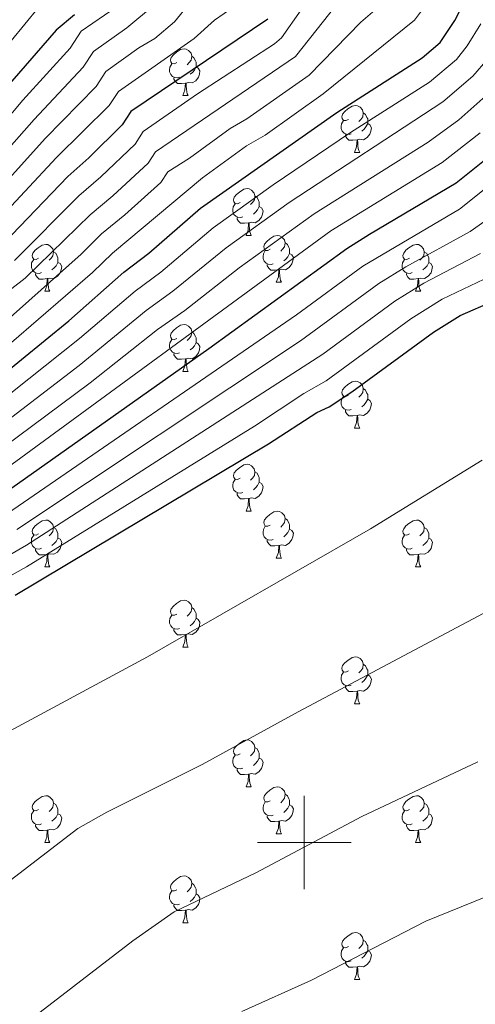
# Model space of a CAD drawing. Units: metres. Extents: x 647549 to 652067, y 4727300 to 4730366.
# Drawn here: x 648939 to 649037, y 4727965 to 4728176 of the extents above; entities that cross this region are included whole.
import ezdxf

# ---------------------------------------------------------------- set-up
doc = ezdxf.new("R2010")
doc.units = ezdxf.units.M
doc.header["$MEASUREMENT"] = 0
for name, color, linetype, lineweight in [('Level 36', 92, 'Continuous', 0), ('Level 4', 36, 'Continuous', 30), ('Level 5', 36, 'Continuous', 0), ('Level 63', 7, 'Continuous', 0)]:
    doc.layers.add(name, color=color, linetype=linetype, lineweight=lineweight)

msp = doc.modelspace()

# ---------------------------------------------------------------- linework, layer by layer
at = {"layer": 'Level 36', "color": 92, "linetype": 'Continuous', "lineweight": 0}
for p, q in [((648974.03, 4728159.82, 0.01), (648975.16, 4728159.82, 0.01)), ((649010.72, 4728147.68, 0.01), (649011.85, 4728147.68, 0.01)), ((648987.54, 4728129.91, 0.01), (648988.66, 4728129.91, 0.01)), ((648994.01, 4728119.88, 0.01), (648995.14, 4728119.88, 0.01)), ((648944.46, 4728117.97, 0.01), (648945.58, 4728117.97, 0.01)), ((649023.78, 4728117.97, 0.01), (649024.91, 4728117.97, 0.01)), ((648974.03, 4728100.83, 0.01), (648975.16, 4728100.83, 0.01)), ((649010.72, 4728088.69, 0.01), (649011.85, 4728088.69, 0.01)), ((648987.54, 4728070.92, 0.01), (648988.66, 4728070.92, 0.01)), ((648994.01, 4728060.88, 0.01), (648995.14, 4728060.88, 0.01)), ((648944.46, 4728058.98, 0.01), (648945.58, 4728058.98, 0.01)), ((649023.78, 4728058.98, 0.01), (649024.91, 4728058.98, 0.01)), ((648974.03, 4728041.84, 0.01), (648975.16, 4728041.84, 0.01)), ((649010.72, 4728029.7, 0.01), (649011.85, 4728029.7, 0.01)), ((648987.54, 4728011.93, 0.01), (648988.66, 4728011.93, 0.01)), ((648994.01, 4728001.89, 0.01), (648995.14, 4728001.89, 0.01)), ((648944.46, 4727999.99, 0.01), (648945.58, 4727999.99, 0.01)), ((649023.78, 4727999.99, 0.01), (649024.91, 4727999.99, 0.01)), ((648974.03, 4727982.84, 0.01), (648975.16, 4727982.84, 0.01)), ((649010.72, 4727970.7, 0.01), (649011.85, 4727970.7, 0.01))]:
    msp.add_line(p, q, dxfattribs=at)
for points in [[(648972.73, 4728166.88, 0.01), (648972.2, 4728166.61, 0.01), (648971.67, 4728166.67, 0.01), (648971.41, 4728167.04, 0.01), (648971.35, 4728167.46, 0.01), (648971.51, 4728167.98, 0.01), (648971.99, 4728168.58, 0.01), (648972.63, 4728169.11, 0.01), (648973.53, 4728169.69, 0.01), (648974.27, 4728169.85, 0.01), (648974.7, 4728169.8, 0.01), (648975.23, 4728169.48, 0.01), (648975.76, 4728168.9, 0.01), (648975.92, 4728168.26, 0.01), (648975.81, 4728167.41, 0.01), (648975.38, 4728166.88, 0.01), (648974.96, 4728166.45, 0.01)], [(648975.92, 4728168.26, 0.01), (648976.39, 4728167.94, 0.01), (648976.71, 4728167.3, 0.01), (648976.87, 4728166.98, 0.01), (648976.87, 4728166.4, 0.01), (648976.87, 4728165.98, 0.01), (648976.5, 4728165.29, 0.01), (648976.08, 4728164.81, 0.01), (648975.6, 4728164.39, 0.01)], [(648973.32, 4728163.8, 0.01), (648972.89, 4728163.64, 0.01), (648972.31, 4728163.7, 0.01), (648971.83, 4728163.91, 0.01), (648971.41, 4728164.33, 0.01), (648971.19, 4728164.92, 0.01), (648971.19, 4728165.34, 0.01), (648971.25, 4728165.92, 0.01), (648971.67, 4728166.61, 0.01)], [(648976.87, 4728165.98, 0.01), (648977.32, 4728165.73, 0.01), (648977.67, 4728165.11, 0.01), (648977.56, 4728164.39, 0.01), (648977.35, 4728163.75, 0.01), (648976.76, 4728163.01, 0.01), (648975.97, 4728162.53, 0.01), (648975.12, 4728162.63, 0.01), (648974.69, 4728162.5, 0.01)], [(648974.58, 4728162.5, 0.01), (648973.69, 4728162.42, 0.01), (648972.84, 4728162.42, 0.01), (648972.42, 4728162.85, 0.01), (648972.1, 4728163.32, 0.01), (648972.1, 4728163.64, 0.01)], [(648974.03, 4728159.82, 0.01), (648974.47, 4728160.98, 0.01), (648974.58, 4728162.5, 0.01), (648974.69, 4728162.5, 0.01), (648974.72, 4728161.92, 0.01), (648974.76, 4728161.23, 0.01), (648974.83, 4728160.62, 0.01), (648974.94, 4728160.22, 0.01), (648975.16, 4728159.82, 0.01)], [(649009.42, 4728154.74, 0.01), (649008.9, 4728154.47, 0.01), (649008.36, 4728154.53, 0.01), (649008.1, 4728154.9, 0.01), (649008.04, 4728155.32, 0.01), (649008.2, 4728155.84, 0.01), (649008.68, 4728156.44, 0.01), (649009.32, 4728156.97, 0.01), (649010.22, 4728157.55, 0.01), (649010.96, 4728157.71, 0.01), (649011.39, 4728157.66, 0.01), (649011.92, 4728157.34, 0.01), (649012.45, 4728156.76, 0.01), (649012.61, 4728156.12, 0.01), (649012.5, 4728155.27, 0.01), (649012.08, 4728154.74, 0.01), (649011.66, 4728154.31, 0.01)], [(649012.61, 4728156.12, 0.01), (649013.08, 4728155.8, 0.01), (649013.4, 4728155.16, 0.01), (649013.56, 4728154.84, 0.01), (649013.56, 4728154.26, 0.01), (649013.56, 4728153.84, 0.01), (649013.19, 4728153.15, 0.01), (649012.77, 4728152.67, 0.01), (649012.29, 4728152.25, 0.01)], [(649010.01, 4728151.66, 0.01), (649009.58, 4728151.5, 0.01), (649009, 4728151.56, 0.01), (649008.52, 4728151.77, 0.01), (649008.1, 4728152.19, 0.01), (649007.88, 4728152.78, 0.01), (649007.88, 4728153.2, 0.01), (649007.94, 4728153.78, 0.01), (649008.36, 4728154.47, 0.01)], [(649013.56, 4728153.84, 0.01), (649014.02, 4728153.59, 0.01), (649014.36, 4728152.97, 0.01), (649014.25, 4728152.25, 0.01), (649014.04, 4728151.61, 0.01), (649013.46, 4728150.87, 0.01), (649012.66, 4728150.39, 0.01), (649011.81, 4728150.49, 0.01), (649011.38, 4728150.36, 0.01)], [(649011.27, 4728150.36, 0.01), (649010.38, 4728150.28, 0.01), (649009.54, 4728150.28, 0.01), (649009.11, 4728150.71, 0.01), (649008.79, 4728151.18, 0.01), (649008.79, 4728151.5, 0.01)], [(649010.72, 4728147.68, 0.01), (649011.16, 4728148.84, 0.01), (649011.27, 4728150.36, 0.01), (649011.38, 4728150.36, 0.01), (649011.42, 4728149.78, 0.01), (649011.45, 4728149.09, 0.01), (649011.52, 4728148.48, 0.01), (649011.64, 4728148.08, 0.01), (649011.85, 4728147.68, 0.01)], [(648986.24, 4728136.97, 0.01), (648985.71, 4728136.7, 0.01), (648985.18, 4728136.76, 0.01), (648984.91, 4728137.13, 0.01), (648984.86, 4728137.56, 0.01), (648985.02, 4728138.08, 0.01), (648985.5, 4728138.67, 0.01), (648986.13, 4728139.2, 0.01), (648987.03, 4728139.78, 0.01), (648987.78, 4728139.94, 0.01), (648988.2, 4728139.89, 0.01), (648988.73, 4728139.58, 0.01), (648989.26, 4728138.99, 0.01), (648989.42, 4728138.35, 0.01), (648989.31, 4728137.5, 0.01), (648988.89, 4728136.97, 0.01), (648988.47, 4728136.54, 0.01)], [(648986.82, 4728133.89, 0.01), (648986.4, 4728133.73, 0.01), (648985.81, 4728133.79, 0.01), (648985.34, 4728134, 0.01), (648984.91, 4728134.42, 0.01), (648984.7, 4728135.01, 0.01), (648984.7, 4728135.43, 0.01), (648984.75, 4728136.02, 0.01), (648985.18, 4728136.7, 0.01)], [(648989.42, 4728138.35, 0.01), (648989.9, 4728138.04, 0.01), (648990.21, 4728137.4, 0.01), (648990.37, 4728137.08, 0.01), (648990.37, 4728136.5, 0.01), (648990.37, 4728136.07, 0.01), (648990, 4728135.38, 0.01), (648989.58, 4728134.9, 0.01), (648989.1, 4728134.48, 0.01)], [(648990.37, 4728136.07, 0.01), (648990.83, 4728135.82, 0.01), (648991.17, 4728135.2, 0.01), (648991.06, 4728134.48, 0.01), (648990.85, 4728133.84, 0.01), (648990.27, 4728133.1, 0.01), (648989.47, 4728132.62, 0.01), (648988.62, 4728132.72, 0.01), (648988.19, 4728132.6, 0.01)], [(648988.08, 4728132.6, 0.01), (648987.19, 4728132.51, 0.01), (648986.35, 4728132.51, 0.01), (648985.92, 4728132.94, 0.01), (648985.6, 4728133.42, 0.01), (648985.6, 4728133.73, 0.01)], [(648987.54, 4728129.91, 0.01), (648987.97, 4728131.07, 0.01), (648988.08, 4728132.6, 0.01), (648988.19, 4728132.6, 0.01), (648988.23, 4728132.01, 0.01), (648988.26, 4728131.32, 0.01), (648988.33, 4728130.71, 0.01), (648988.45, 4728130.31, 0.01), (648988.66, 4728129.91, 0.01)], [(648992.71, 4728126.94, 0.01), (648992.18, 4728126.67, 0.01), (648991.65, 4728126.72, 0.01), (648991.39, 4728127.1, 0.01), (648991.33, 4728127.52, 0.01), (648991.49, 4728128.04, 0.01), (648991.97, 4728128.64, 0.01), (648992.61, 4728129.16, 0.01), (648993.51, 4728129.75, 0.01), (648994.25, 4728129.91, 0.01), (648994.68, 4728129.86, 0.01), (648995.21, 4728129.54, 0.01), (648995.74, 4728128.96, 0.01), (648995.9, 4728128.32, 0.01), (648995.79, 4728127.46, 0.01), (648995.36, 4728126.94, 0.01), (648994.94, 4728126.51, 0.01)], [(648995.9, 4728128.32, 0.01), (648996.37, 4728128, 0.01), (648996.69, 4728127.36, 0.01), (648996.85, 4728127.04, 0.01), (648996.85, 4728126.46, 0.01), (648996.85, 4728126.04, 0.01), (648996.48, 4728125.34, 0.01), (648996.06, 4728124.86, 0.01), (648995.58, 4728124.44, 0.01)], [(648943.16, 4728125.03, 0.01), (648942.63, 4728124.76, 0.01), (648942.1, 4728124.82, 0.01), (648941.83, 4728125.19, 0.01), (648941.78, 4728125.62, 0.01), (648941.94, 4728126.14, 0.01), (648942.42, 4728126.73, 0.01), (648943.05, 4728127.26, 0.01), (648943.95, 4728127.84, 0.01), (648944.7, 4728128, 0.01), (648945.12, 4728127.95, 0.01), (648945.65, 4728127.64, 0.01), (648946.18, 4728127.05, 0.01), (648946.34, 4728126.41, 0.01), (648946.23, 4728125.56, 0.01), (648945.81, 4728125.03, 0.01), (648945.39, 4728124.6, 0.01)], [(648946.34, 4728126.41, 0.01), (648946.82, 4728126.1, 0.01), (648947.13, 4728125.46, 0.01), (648947.29, 4728125.14, 0.01), (648947.29, 4728124.56, 0.01), (648947.29, 4728124.13, 0.01), (648946.92, 4728123.44, 0.01), (648946.5, 4728122.96, 0.01), (648946.02, 4728122.54, 0.01)], [(648993.3, 4728123.86, 0.01), (648992.87, 4728123.7, 0.01), (648992.29, 4728123.76, 0.01), (648991.81, 4728123.96, 0.01), (648991.39, 4728124.39, 0.01), (648991.17, 4728124.98, 0.01), (648991.17, 4728125.4, 0.01), (648991.23, 4728125.98, 0.01), (648991.65, 4728126.67, 0.01)], [(648996.85, 4728126.04, 0.01), (648997.3, 4728125.78, 0.01), (648997.65, 4728125.17, 0.01), (648997.54, 4728124.44, 0.01), (648997.33, 4728123.8, 0.01), (648996.74, 4728123.06, 0.01), (648995.95, 4728122.58, 0.01), (648995.1, 4728122.69, 0.01), (648994.67, 4728122.56, 0.01)], [(649022.48, 4728125.03, 0.01), (649021.95, 4728124.76, 0.01), (649021.42, 4728124.82, 0.01), (649021.16, 4728125.19, 0.01), (649021.1, 4728125.62, 0.01), (649021.26, 4728126.14, 0.01), (649021.74, 4728126.73, 0.01), (649022.38, 4728127.26, 0.01), (649023.28, 4728127.84, 0.01), (649024.02, 4728128, 0.01), (649024.45, 4728127.95, 0.01), (649024.98, 4728127.64, 0.01), (649025.51, 4728127.05, 0.01), (649025.67, 4728126.41, 0.01), (649025.56, 4728125.56, 0.01), (649025.13, 4728125.03, 0.01), (649024.71, 4728124.6, 0.01)], [(649025.67, 4728126.41, 0.01), (649026.14, 4728126.1, 0.01), (649026.46, 4728125.46, 0.01), (649026.62, 4728125.14, 0.01), (649026.62, 4728124.56, 0.01), (649026.62, 4728124.13, 0.01), (649026.25, 4728123.44, 0.01), (649025.83, 4728122.96, 0.01), (649025.35, 4728122.54, 0.01)], [(648943.74, 4728121.95, 0.01), (648943.32, 4728121.79, 0.01), (648942.73, 4728121.85, 0.01), (648942.26, 4728122.06, 0.01), (648941.83, 4728122.48, 0.01), (648941.62, 4728123.07, 0.01), (648941.62, 4728123.49, 0.01), (648941.67, 4728124.08, 0.01), (648942.1, 4728124.76, 0.01)], [(648947.29, 4728124.13, 0.01), (648947.75, 4728123.88, 0.01), (648948.09, 4728123.26, 0.01), (648947.98, 4728122.54, 0.01), (648947.77, 4728121.9, 0.01), (648947.19, 4728121.16, 0.01), (648946.39, 4728120.68, 0.01), (648945.54, 4728120.78, 0.01), (648945.11, 4728120.66, 0.01)], [(649023.07, 4728121.95, 0.01), (649022.64, 4728121.79, 0.01), (649022.06, 4728121.85, 0.01), (649021.58, 4728122.06, 0.01), (649021.16, 4728122.48, 0.01), (649020.94, 4728123.07, 0.01), (649020.94, 4728123.49, 0.01), (649021, 4728124.08, 0.01), (649021.42, 4728124.76, 0.01)], [(649026.62, 4728124.13, 0.01), (649027.07, 4728123.88, 0.01), (649027.42, 4728123.26, 0.01), (649027.31, 4728122.54, 0.01), (649027.1, 4728121.9, 0.01), (649026.51, 4728121.16, 0.01), (649025.72, 4728120.68, 0.01), (649024.87, 4728120.78, 0.01), (649024.44, 4728120.66, 0.01)], [(648945, 4728120.66, 0.01), (648944.11, 4728120.57, 0.01), (648943.27, 4728120.57, 0.01), (648942.84, 4728121, 0.01), (648942.52, 4728121.48, 0.01), (648942.52, 4728121.79, 0.01)], [(648994.56, 4728122.56, 0.01), (648993.67, 4728122.48, 0.01), (648992.82, 4728122.48, 0.01), (648992.4, 4728122.9, 0.01), (648992.08, 4728123.38, 0.01), (648992.08, 4728123.7, 0.01)], [(648994.01, 4728119.88, 0.01), (648994.45, 4728121.04, 0.01), (648994.56, 4728122.56, 0.01), (648994.67, 4728122.56, 0.01), (648994.7, 4728121.98, 0.01), (648994.74, 4728121.29, 0.01), (648994.81, 4728120.68, 0.01), (648994.92, 4728120.28, 0.01), (648995.14, 4728119.88, 0.01)], [(649024.33, 4728120.66, 0.01), (649023.44, 4728120.57, 0.01), (649022.59, 4728120.57, 0.01), (649022.17, 4728121, 0.01), (649021.85, 4728121.48, 0.01), (649021.85, 4728121.79, 0.01)], [(648944.46, 4728117.97, 0.01), (648944.89, 4728119.13, 0.01), (648945, 4728120.66, 0.01), (648945.11, 4728120.66, 0.01), (648945.15, 4728120.07, 0.01), (648945.18, 4728119.38, 0.01), (648945.25, 4728118.77, 0.01), (648945.37, 4728118.37, 0.01), (648945.58, 4728117.97, 0.01)], [(649023.78, 4728117.97, 0.01), (649024.22, 4728119.13, 0.01), (649024.33, 4728120.66, 0.01), (649024.44, 4728120.66, 0.01), (649024.47, 4728120.07, 0.01), (649024.51, 4728119.38, 0.01), (649024.58, 4728118.77, 0.01), (649024.69, 4728118.37, 0.01), (649024.91, 4728117.97, 0.01)], [(648972.73, 4728107.89, 0.01), (648972.2, 4728107.62, 0.01), (648971.67, 4728107.68, 0.01), (648971.41, 4728108.05, 0.01), (648971.35, 4728108.47, 0.01), (648971.51, 4728108.99, 0.01), (648971.99, 4728109.59, 0.01), (648972.63, 4728110.12, 0.01), (648973.53, 4728110.7, 0.01), (648974.27, 4728110.86, 0.01), (648974.7, 4728110.81, 0.01), (648975.23, 4728110.49, 0.01), (648975.76, 4728109.91, 0.01), (648975.92, 4728109.27, 0.01), (648975.81, 4728108.42, 0.01), (648975.38, 4728107.89, 0.01), (648974.96, 4728107.46, 0.01)], [(648975.92, 4728109.27, 0.01), (648976.39, 4728108.95, 0.01), (648976.71, 4728108.31, 0.01), (648976.87, 4728107.99, 0.01), (648976.87, 4728107.41, 0.01), (648976.87, 4728106.99, 0.01), (648976.5, 4728106.3, 0.01), (648976.08, 4728105.82, 0.01), (648975.6, 4728105.4, 0.01)], [(648973.32, 4728104.81, 0.01), (648972.89, 4728104.65, 0.01), (648972.31, 4728104.71, 0.01), (648971.83, 4728104.92, 0.01), (648971.41, 4728105.34, 0.01), (648971.19, 4728105.93, 0.01), (648971.19, 4728106.35, 0.01), (648971.25, 4728106.93, 0.01), (648971.67, 4728107.62, 0.01)], [(648976.87, 4728106.99, 0.01), (648977.32, 4728106.74, 0.01), (648977.67, 4728106.12, 0.01), (648977.56, 4728105.4, 0.01), (648977.35, 4728104.76, 0.01), (648976.76, 4728104.02, 0.01), (648975.97, 4728103.54, 0.01), (648975.12, 4728103.64, 0.01), (648974.69, 4728103.51, 0.01)], [(648974.58, 4728103.51, 0.01), (648973.69, 4728103.43, 0.01), (648972.84, 4728103.43, 0.01), (648972.42, 4728103.86, 0.01), (648972.1, 4728104.33, 0.01), (648972.1, 4728104.65, 0.01)], [(648974.03, 4728100.83, 0.01), (648974.47, 4728101.99, 0.01), (648974.58, 4728103.51, 0.01), (648974.69, 4728103.51, 0.01), (648974.72, 4728102.93, 0.01), (648974.76, 4728102.24, 0.01), (648974.83, 4728101.63, 0.01), (648974.94, 4728101.23, 0.01), (648975.16, 4728100.83, 0.01)], [(649009.42, 4728095.75, 0.01), (649008.9, 4728095.48, 0.01), (649008.36, 4728095.54, 0.01), (649008.1, 4728095.91, 0.01), (649008.04, 4728096.33, 0.01), (649008.2, 4728096.85, 0.01), (649008.68, 4728097.45, 0.01), (649009.32, 4728097.98, 0.01), (649010.22, 4728098.56, 0.01), (649010.96, 4728098.72, 0.01), (649011.39, 4728098.67, 0.01), (649011.92, 4728098.35, 0.01), (649012.45, 4728097.77, 0.01), (649012.61, 4728097.13, 0.01), (649012.5, 4728096.28, 0.01), (649012.08, 4728095.75, 0.01), (649011.66, 4728095.32, 0.01)], [(649012.61, 4728097.13, 0.01), (649013.08, 4728096.81, 0.01), (649013.4, 4728096.17, 0.01), (649013.56, 4728095.85, 0.01), (649013.56, 4728095.27, 0.01), (649013.56, 4728094.85, 0.01), (649013.19, 4728094.16, 0.01), (649012.77, 4728093.68, 0.01), (649012.29, 4728093.26, 0.01)], [(649010.01, 4728092.67, 0.01), (649009.58, 4728092.51, 0.01), (649009, 4728092.57, 0.01), (649008.52, 4728092.78, 0.01), (649008.1, 4728093.2, 0.01), (649007.88, 4728093.79, 0.01), (649007.88, 4728094.21, 0.01), (649007.94, 4728094.79, 0.01), (649008.36, 4728095.48, 0.01)], [(649013.56, 4728094.85, 0.01), (649014.02, 4728094.6, 0.01), (649014.36, 4728093.98, 0.01), (649014.25, 4728093.26, 0.01), (649014.04, 4728092.62, 0.01), (649013.46, 4728091.88, 0.01), (649012.66, 4728091.4, 0.01), (649011.81, 4728091.5, 0.01), (649011.38, 4728091.37, 0.01)], [(649011.27, 4728091.37, 0.01), (649010.38, 4728091.29, 0.01), (649009.54, 4728091.29, 0.01), (649009.11, 4728091.72, 0.01), (649008.79, 4728092.19, 0.01), (649008.79, 4728092.51, 0.01)], [(649010.72, 4728088.69, 0.01), (649011.16, 4728089.85, 0.01), (649011.27, 4728091.37, 0.01), (649011.38, 4728091.37, 0.01), (649011.42, 4728090.79, 0.01), (649011.45, 4728090.1, 0.01), (649011.52, 4728089.49, 0.01), (649011.64, 4728089.09, 0.01), (649011.85, 4728088.69, 0.01)], [(648986.24, 4728077.98, 0.01), (648985.71, 4728077.71, 0.01), (648985.18, 4728077.77, 0.01), (648984.91, 4728078.14, 0.01), (648984.86, 4728078.56, 0.01), (648985.02, 4728079.08, 0.01), (648985.5, 4728079.68, 0.01), (648986.13, 4728080.21, 0.01), (648987.03, 4728080.79, 0.01), (648987.78, 4728080.95, 0.01), (648988.2, 4728080.9, 0.01), (648988.73, 4728080.58, 0.01), (648989.26, 4728080, 0.01), (648989.42, 4728079.36, 0.01), (648989.31, 4728078.51, 0.01), (648988.89, 4728077.98, 0.01), (648988.47, 4728077.55, 0.01)], [(648986.82, 4728074.9, 0.01), (648986.4, 4728074.74, 0.01), (648985.81, 4728074.8, 0.01), (648985.34, 4728075.01, 0.01), (648984.91, 4728075.43, 0.01), (648984.7, 4728076.02, 0.01), (648984.7, 4728076.44, 0.01), (648984.75, 4728077.02, 0.01), (648985.18, 4728077.71, 0.01)], [(648989.42, 4728079.36, 0.01), (648989.9, 4728079.04, 0.01), (648990.21, 4728078.4, 0.01), (648990.37, 4728078.08, 0.01), (648990.37, 4728077.5, 0.01), (648990.37, 4728077.08, 0.01), (648990, 4728076.39, 0.01), (648989.58, 4728075.91, 0.01), (648989.1, 4728075.49, 0.01)], [(648990.37, 4728077.08, 0.01), (648990.83, 4728076.83, 0.01), (648991.17, 4728076.21, 0.01), (648991.06, 4728075.49, 0.01), (648990.85, 4728074.85, 0.01), (648990.27, 4728074.11, 0.01), (648989.47, 4728073.63, 0.01), (648988.62, 4728073.73, 0.01), (648988.19, 4728073.6, 0.01)], [(648988.08, 4728073.6, 0.01), (648987.19, 4728073.52, 0.01), (648986.35, 4728073.52, 0.01), (648985.92, 4728073.95, 0.01), (648985.6, 4728074.42, 0.01), (648985.6, 4728074.74, 0.01)], [(648987.54, 4728070.92, 0.01), (648987.97, 4728072.08, 0.01), (648988.08, 4728073.6, 0.01), (648988.19, 4728073.6, 0.01), (648988.23, 4728073.02, 0.01), (648988.26, 4728072.33, 0.01), (648988.33, 4728071.72, 0.01), (648988.45, 4728071.32, 0.01), (648988.66, 4728070.92, 0.01)], [(648943.16, 4728066.04, 0.01), (648942.63, 4728065.77, 0.01), (648942.1, 4728065.83, 0.01), (648941.83, 4728066.2, 0.01), (648941.78, 4728066.62, 0.01), (648941.94, 4728067.14, 0.01), (648942.42, 4728067.74, 0.01), (648943.05, 4728068.27, 0.01), (648943.95, 4728068.85, 0.01), (648944.7, 4728069.01, 0.01), (648945.12, 4728068.96, 0.01), (648945.65, 4728068.64, 0.01), (648946.18, 4728068.06, 0.01), (648946.34, 4728067.42, 0.01), (648946.23, 4728066.57, 0.01), (648945.81, 4728066.04, 0.01), (648945.39, 4728065.61, 0.01)], [(648992.71, 4728067.94, 0.01), (648992.18, 4728067.68, 0.01), (648991.65, 4728067.73, 0.01), (648991.39, 4728068.1, 0.01), (648991.33, 4728068.53, 0.01), (648991.49, 4728069.05, 0.01), (648991.97, 4728069.64, 0.01), (648992.61, 4728070.17, 0.01), (648993.51, 4728070.76, 0.01), (648994.25, 4728070.92, 0.01), (648994.68, 4728070.86, 0.01), (648995.21, 4728070.55, 0.01), (648995.74, 4728069.96, 0.01), (648995.9, 4728069.32, 0.01), (648995.79, 4728068.47, 0.01), (648995.36, 4728067.94, 0.01), (648994.94, 4728067.52, 0.01)], [(648995.9, 4728069.32, 0.01), (648996.37, 4728069.01, 0.01), (648996.69, 4728068.37, 0.01), (648996.85, 4728068.05, 0.01), (648996.85, 4728067.47, 0.01), (648996.85, 4728067.04, 0.01), (648996.48, 4728066.35, 0.01), (648996.06, 4728065.87, 0.01), (648995.58, 4728065.45, 0.01)], [(649022.48, 4728066.04, 0.01), (649021.95, 4728065.77, 0.01), (649021.42, 4728065.83, 0.01), (649021.16, 4728066.2, 0.01), (649021.1, 4728066.62, 0.01), (649021.26, 4728067.14, 0.01), (649021.74, 4728067.74, 0.01), (649022.38, 4728068.27, 0.01), (649023.28, 4728068.85, 0.01), (649024.02, 4728069.01, 0.01), (649024.45, 4728068.96, 0.01), (649024.98, 4728068.64, 0.01), (649025.51, 4728068.06, 0.01), (649025.67, 4728067.42, 0.01), (649025.56, 4728066.57, 0.01), (649025.13, 4728066.04, 0.01), (649024.71, 4728065.61, 0.01)], [(648946.34, 4728067.42, 0.01), (648946.82, 4728067.1, 0.01), (648947.13, 4728066.46, 0.01), (648947.29, 4728066.14, 0.01), (648947.29, 4728065.56, 0.01), (648947.29, 4728065.14, 0.01), (648946.92, 4728064.45, 0.01), (648946.5, 4728063.97, 0.01), (648946.02, 4728063.55, 0.01)], [(648993.3, 4728064.86, 0.01), (648992.87, 4728064.7, 0.01), (648992.29, 4728064.76, 0.01), (648991.81, 4728064.97, 0.01), (648991.39, 4728065.4, 0.01), (648991.17, 4728065.98, 0.01), (648991.17, 4728066.4, 0.01), (648991.23, 4728066.99, 0.01), (648991.65, 4728067.68, 0.01)], [(648996.85, 4728067.04, 0.01), (648997.3, 4728066.79, 0.01), (648997.65, 4728066.18, 0.01), (648997.54, 4728065.45, 0.01), (648997.33, 4728064.81, 0.01), (648996.74, 4728064.07, 0.01), (648995.95, 4728063.59, 0.01), (648995.1, 4728063.7, 0.01), (648994.67, 4728063.57, 0.01)], [(649025.67, 4728067.42, 0.01), (649026.14, 4728067.1, 0.01), (649026.46, 4728066.46, 0.01), (649026.62, 4728066.14, 0.01), (649026.62, 4728065.56, 0.01), (649026.62, 4728065.14, 0.01), (649026.25, 4728064.45, 0.01), (649025.83, 4728063.97, 0.01), (649025.35, 4728063.55, 0.01)], [(648943.74, 4728062.96, 0.01), (648943.32, 4728062.8, 0.01), (648942.73, 4728062.86, 0.01), (648942.26, 4728063.07, 0.01), (648941.83, 4728063.49, 0.01), (648941.62, 4728064.08, 0.01), (648941.62, 4728064.5, 0.01), (648941.67, 4728065.08, 0.01), (648942.1, 4728065.77, 0.01)], [(648947.29, 4728065.14, 0.01), (648947.75, 4728064.89, 0.01), (648948.09, 4728064.27, 0.01), (648947.98, 4728063.55, 0.01), (648947.77, 4728062.91, 0.01), (648947.19, 4728062.17, 0.01), (648946.39, 4728061.69, 0.01), (648945.54, 4728061.79, 0.01), (648945.11, 4728061.66, 0.01)], [(649023.07, 4728062.96, 0.01), (649022.64, 4728062.8, 0.01), (649022.06, 4728062.86, 0.01), (649021.58, 4728063.07, 0.01), (649021.16, 4728063.49, 0.01), (649020.94, 4728064.08, 0.01), (649020.94, 4728064.5, 0.01), (649021, 4728065.08, 0.01), (649021.42, 4728065.77, 0.01)], [(649026.62, 4728065.14, 0.01), (649027.07, 4728064.89, 0.01), (649027.42, 4728064.27, 0.01), (649027.31, 4728063.55, 0.01), (649027.1, 4728062.91, 0.01), (649026.51, 4728062.17, 0.01), (649025.72, 4728061.69, 0.01), (649024.87, 4728061.79, 0.01), (649024.44, 4728061.66, 0.01)], [(648945, 4728061.66, 0.01), (648944.11, 4728061.58, 0.01), (648943.27, 4728061.58, 0.01), (648942.84, 4728062.01, 0.01), (648942.52, 4728062.48, 0.01), (648942.52, 4728062.8, 0.01)], [(648994.56, 4728063.57, 0.01), (648993.67, 4728063.48, 0.01), (648992.82, 4728063.48, 0.01), (648992.4, 4728063.91, 0.01), (648992.08, 4728064.39, 0.01), (648992.08, 4728064.7, 0.01)], [(648994.01, 4728060.88, 0.01), (648994.45, 4728062.04, 0.01), (648994.56, 4728063.57, 0.01), (648994.67, 4728063.57, 0.01), (648994.7, 4728062.98, 0.01), (648994.74, 4728062.3, 0.01), (648994.81, 4728061.68, 0.01), (648994.92, 4728061.28, 0.01), (648995.14, 4728060.88, 0.01)], [(649024.33, 4728061.66, 0.01), (649023.44, 4728061.58, 0.01), (649022.59, 4728061.58, 0.01), (649022.17, 4728062.01, 0.01), (649021.85, 4728062.48, 0.01), (649021.85, 4728062.8, 0.01)], [(648944.46, 4728058.98, 0.01), (648944.89, 4728060.14, 0.01), (648945, 4728061.66, 0.01), (648945.11, 4728061.66, 0.01), (648945.15, 4728061.08, 0.01), (648945.18, 4728060.39, 0.01), (648945.25, 4728059.78, 0.01), (648945.37, 4728059.38, 0.01), (648945.58, 4728058.98, 0.01)], [(649023.78, 4728058.98, 0.01), (649024.22, 4728060.14, 0.01), (649024.33, 4728061.66, 0.01), (649024.44, 4728061.66, 0.01), (649024.47, 4728061.08, 0.01), (649024.51, 4728060.39, 0.01), (649024.58, 4728059.78, 0.01), (649024.69, 4728059.38, 0.01), (649024.91, 4728058.98, 0.01)], [(648972.73, 4728048.9, 0.01), (648972.2, 4728048.63, 0.01), (648971.67, 4728048.68, 0.01), (648971.41, 4728049.06, 0.01), (648971.35, 4728049.48, 0.01), (648971.51, 4728050, 0.01), (648971.99, 4728050.6, 0.01), (648972.63, 4728051.12, 0.01), (648973.53, 4728051.71, 0.01), (648974.27, 4728051.87, 0.01), (648974.7, 4728051.82, 0.01), (648975.23, 4728051.5, 0.01), (648975.76, 4728050.92, 0.01), (648975.92, 4728050.28, 0.01), (648975.81, 4728049.42, 0.01), (648975.38, 4728048.9, 0.01), (648974.96, 4728048.47, 0.01)], [(648975.92, 4728050.28, 0.01), (648976.39, 4728049.96, 0.01), (648976.71, 4728049.32, 0.01), (648976.87, 4728049, 0.01), (648976.87, 4728048.42, 0.01), (648976.87, 4728048, 0.01), (648976.5, 4728047.3, 0.01), (648976.08, 4728046.82, 0.01), (648975.6, 4728046.4, 0.01)], [(648973.32, 4728045.82, 0.01), (648972.89, 4728045.66, 0.01), (648972.31, 4728045.72, 0.01), (648971.83, 4728045.92, 0.01), (648971.41, 4728046.35, 0.01), (648971.19, 4728046.94, 0.01), (648971.19, 4728047.36, 0.01), (648971.25, 4728047.94, 0.01), (648971.67, 4728048.63, 0.01)], [(648976.87, 4728048, 0.01), (648977.32, 4728047.74, 0.01), (648977.67, 4728047.13, 0.01), (648977.56, 4728046.4, 0.01), (648977.35, 4728045.76, 0.01), (648976.76, 4728045.02, 0.01), (648975.97, 4728044.54, 0.01), (648975.12, 4728044.65, 0.01), (648974.69, 4728044.52, 0.01)], [(648974.58, 4728044.52, 0.01), (648973.69, 4728044.44, 0.01), (648972.84, 4728044.44, 0.01), (648972.42, 4728044.86, 0.01), (648972.1, 4728045.34, 0.01), (648972.1, 4728045.66, 0.01)], [(648974.03, 4728041.84, 0.01), (648974.47, 4728043, 0.01), (648974.58, 4728044.52, 0.01), (648974.69, 4728044.52, 0.01), (648974.72, 4728043.94, 0.01), (648974.76, 4728043.25, 0.01), (648974.83, 4728042.64, 0.01), (648974.94, 4728042.24, 0.01), (648975.16, 4728041.84, 0.01)], [(649009.42, 4728036.76, 0.01), (649008.9, 4728036.49, 0.01), (649008.36, 4728036.54, 0.01), (649008.1, 4728036.92, 0.01), (649008.04, 4728037.34, 0.01), (649008.2, 4728037.86, 0.01), (649008.68, 4728038.46, 0.01), (649009.32, 4728038.98, 0.01), (649010.22, 4728039.57, 0.01), (649010.96, 4728039.73, 0.01), (649011.39, 4728039.68, 0.01), (649011.92, 4728039.36, 0.01), (649012.45, 4728038.78, 0.01), (649012.61, 4728038.14, 0.01), (649012.5, 4728037.28, 0.01), (649012.08, 4728036.76, 0.01), (649011.66, 4728036.33, 0.01)], [(649012.61, 4728038.14, 0.01), (649013.08, 4728037.82, 0.01), (649013.4, 4728037.18, 0.01), (649013.56, 4728036.86, 0.01), (649013.56, 4728036.28, 0.01), (649013.56, 4728035.86, 0.01), (649013.19, 4728035.16, 0.01), (649012.77, 4728034.68, 0.01), (649012.29, 4728034.26, 0.01)], [(649010.01, 4728033.68, 0.01), (649009.58, 4728033.52, 0.01), (649009, 4728033.58, 0.01), (649008.52, 4728033.78, 0.01), (649008.1, 4728034.21, 0.01), (649007.88, 4728034.8, 0.01), (649007.88, 4728035.22, 0.01), (649007.94, 4728035.8, 0.01), (649008.36, 4728036.49, 0.01)], [(649013.56, 4728035.86, 0.01), (649014.02, 4728035.6, 0.01), (649014.36, 4728034.99, 0.01), (649014.25, 4728034.26, 0.01), (649014.04, 4728033.62, 0.01), (649013.46, 4728032.88, 0.01), (649012.66, 4728032.4, 0.01), (649011.81, 4728032.51, 0.01), (649011.38, 4728032.38, 0.01)], [(649011.27, 4728032.38, 0.01), (649010.38, 4728032.3, 0.01), (649009.54, 4728032.3, 0.01), (649009.11, 4728032.72, 0.01), (649008.79, 4728033.2, 0.01), (649008.79, 4728033.52, 0.01)], [(649010.72, 4728029.7, 0.01), (649011.16, 4728030.86, 0.01), (649011.27, 4728032.38, 0.01), (649011.38, 4728032.38, 0.01), (649011.42, 4728031.8, 0.01), (649011.45, 4728031.11, 0.01), (649011.52, 4728030.5, 0.01), (649011.64, 4728030.1, 0.01), (649011.85, 4728029.7, 0.01)], [(648986.24, 4728018.99, 0.01), (648985.71, 4728018.72, 0.01), (648985.18, 4728018.78, 0.01), (648984.91, 4728019.15, 0.01), (648984.86, 4728019.57, 0.01), (648985.02, 4728020.09, 0.01), (648985.5, 4728020.69, 0.01), (648986.13, 4728021.22, 0.01), (648987.03, 4728021.8, 0.01), (648987.78, 4728021.96, 0.01), (648988.2, 4728021.91, 0.01), (648988.73, 4728021.59, 0.01), (648989.26, 4728021.01, 0.01), (648989.42, 4728020.37, 0.01), (648989.31, 4728019.52, 0.01), (648988.89, 4728018.99, 0.01), (648988.47, 4728018.56, 0.01)], [(648986.82, 4728015.91, 0.01), (648986.4, 4728015.75, 0.01), (648985.81, 4728015.81, 0.01), (648985.34, 4728016.02, 0.01), (648984.91, 4728016.44, 0.01), (648984.7, 4728017.03, 0.01), (648984.7, 4728017.45, 0.01), (648984.75, 4728018.03, 0.01), (648985.18, 4728018.72, 0.01)], [(648989.42, 4728020.37, 0.01), (648989.9, 4728020.05, 0.01), (648990.21, 4728019.41, 0.01), (648990.37, 4728019.09, 0.01), (648990.37, 4728018.51, 0.01), (648990.37, 4728018.09, 0.01), (648990, 4728017.4, 0.01), (648989.58, 4728016.92, 0.01), (648989.1, 4728016.5, 0.01)], [(648990.37, 4728018.09, 0.01), (648990.83, 4728017.84, 0.01), (648991.17, 4728017.22, 0.01), (648991.06, 4728016.5, 0.01), (648990.85, 4728015.86, 0.01), (648990.27, 4728015.12, 0.01), (648989.47, 4728014.64, 0.01), (648988.62, 4728014.74, 0.01), (648988.19, 4728014.61, 0.01)], [(648988.08, 4728014.61, 0.01), (648987.19, 4728014.53, 0.01), (648986.35, 4728014.53, 0.01), (648985.92, 4728014.96, 0.01), (648985.6, 4728015.43, 0.01), (648985.6, 4728015.75, 0.01)], [(648987.54, 4728011.93, 0.01), (648987.97, 4728013.09, 0.01), (648988.08, 4728014.61, 0.01), (648988.19, 4728014.61, 0.01), (648988.23, 4728014.03, 0.01), (648988.26, 4728013.34, 0.01), (648988.33, 4728012.73, 0.01), (648988.45, 4728012.33, 0.01), (648988.66, 4728011.93, 0.01)], [(648943.16, 4728007.05, 0.01), (648942.63, 4728006.78, 0.01), (648942.1, 4728006.84, 0.01), (648941.83, 4728007.21, 0.01), (648941.78, 4728007.63, 0.01), (648941.94, 4728008.15, 0.01), (648942.42, 4728008.75, 0.01), (648943.05, 4728009.28, 0.01), (648943.95, 4728009.86, 0.01), (648944.7, 4728010.02, 0.01), (648945.12, 4728009.97, 0.01), (648945.65, 4728009.65, 0.01), (648946.18, 4728009.07, 0.01), (648946.34, 4728008.43, 0.01), (648946.23, 4728007.58, 0.01), (648945.81, 4728007.05, 0.01), (648945.39, 4728006.62, 0.01)], [(648992.71, 4728008.95, 0.01), (648992.18, 4728008.69, 0.01), (648991.65, 4728008.74, 0.01), (648991.39, 4728009.11, 0.01), (648991.33, 4728009.54, 0.01), (648991.49, 4728010.06, 0.01), (648991.97, 4728010.65, 0.01), (648992.61, 4728011.18, 0.01), (648993.51, 4728011.77, 0.01), (648994.25, 4728011.93, 0.01), (648994.68, 4728011.87, 0.01), (648995.21, 4728011.56, 0.01), (648995.74, 4728010.97, 0.01), (648995.9, 4728010.33, 0.01), (648995.79, 4728009.48, 0.01), (648995.36, 4728008.95, 0.01), (648994.94, 4728008.53, 0.01)], [(648995.9, 4728010.33, 0.01), (648996.37, 4728010.02, 0.01), (648996.69, 4728009.38, 0.01), (648996.85, 4728009.06, 0.01), (648996.85, 4728008.48, 0.01), (648996.85, 4728008.05, 0.01), (648996.48, 4728007.36, 0.01), (648996.06, 4728006.88, 0.01), (648995.58, 4728006.46, 0.01)], [(649022.48, 4728007.05, 0.01), (649021.95, 4728006.78, 0.01), (649021.42, 4728006.84, 0.01), (649021.16, 4728007.21, 0.01), (649021.1, 4728007.63, 0.01), (649021.26, 4728008.15, 0.01), (649021.74, 4728008.75, 0.01), (649022.38, 4728009.28, 0.01), (649023.28, 4728009.86, 0.01), (649024.02, 4728010.02, 0.01), (649024.45, 4728009.97, 0.01), (649024.98, 4728009.65, 0.01), (649025.51, 4728009.07, 0.01), (649025.67, 4728008.43, 0.01), (649025.56, 4728007.58, 0.01), (649025.13, 4728007.05, 0.01), (649024.71, 4728006.62, 0.01)], [(648946.34, 4728008.43, 0.01), (648946.82, 4728008.11, 0.01), (648947.13, 4728007.47, 0.01), (648947.29, 4728007.15, 0.01), (648947.29, 4728006.57, 0.01), (648947.29, 4728006.15, 0.01), (648946.92, 4728005.46, 0.01), (648946.5, 4728004.98, 0.01), (648946.02, 4728004.56, 0.01)], [(648993.3, 4728005.87, 0.01), (648992.87, 4728005.71, 0.01), (648992.29, 4728005.77, 0.01), (648991.81, 4728005.98, 0.01), (648991.39, 4728006.41, 0.01), (648991.17, 4728006.99, 0.01), (648991.17, 4728007.41, 0.01), (648991.23, 4728008, 0.01), (648991.65, 4728008.69, 0.01)], [(648996.85, 4728008.05, 0.01), (648997.3, 4728007.8, 0.01), (648997.65, 4728007.19, 0.01), (648997.54, 4728006.46, 0.01), (648997.33, 4728005.82, 0.01), (648996.74, 4728005.08, 0.01), (648995.95, 4728004.6, 0.01), (648995.1, 4728004.71, 0.01), (648994.67, 4728004.58, 0.01)], [(649025.67, 4728008.43, 0.01), (649026.14, 4728008.11, 0.01), (649026.46, 4728007.47, 0.01), (649026.62, 4728007.15, 0.01), (649026.62, 4728006.57, 0.01), (649026.62, 4728006.15, 0.01), (649026.25, 4728005.46, 0.01), (649025.83, 4728004.98, 0.01), (649025.35, 4728004.56, 0.01)], [(648943.74, 4728003.97, 0.01), (648943.32, 4728003.81, 0.01), (648942.73, 4728003.87, 0.01), (648942.26, 4728004.08, 0.01), (648941.83, 4728004.5, 0.01), (648941.62, 4728005.09, 0.01), (648941.62, 4728005.51, 0.01), (648941.67, 4728006.09, 0.01), (648942.1, 4728006.78, 0.01)], [(648947.29, 4728006.15, 0.01), (648947.75, 4728005.9, 0.01), (648948.09, 4728005.28, 0.01), (648947.98, 4728004.56, 0.01), (648947.77, 4728003.92, 0.01), (648947.19, 4728003.18, 0.01), (648946.39, 4728002.7, 0.01), (648945.54, 4728002.8, 0.01), (648945.11, 4728002.67, 0.01)], [(649023.07, 4728003.97, 0.01), (649022.64, 4728003.81, 0.01), (649022.06, 4728003.87, 0.01), (649021.58, 4728004.08, 0.01), (649021.16, 4728004.5, 0.01), (649020.94, 4728005.09, 0.01), (649020.94, 4728005.51, 0.01), (649021, 4728006.09, 0.01), (649021.42, 4728006.78, 0.01)], [(649026.62, 4728006.15, 0.01), (649027.07, 4728005.9, 0.01), (649027.42, 4728005.28, 0.01), (649027.31, 4728004.56, 0.01), (649027.1, 4728003.92, 0.01), (649026.51, 4728003.18, 0.01), (649025.72, 4728002.7, 0.01), (649024.87, 4728002.8, 0.01), (649024.44, 4728002.67, 0.01)], [(648945, 4728002.67, 0.01), (648944.11, 4728002.59, 0.01), (648943.27, 4728002.59, 0.01), (648942.84, 4728003.02, 0.01), (648942.52, 4728003.49, 0.01), (648942.52, 4728003.81, 0.01)], [(648994.56, 4728004.58, 0.01), (648993.67, 4728004.49, 0.01), (648992.82, 4728004.49, 0.01), (648992.4, 4728004.92, 0.01), (648992.08, 4728005.4, 0.01), (648992.08, 4728005.71, 0.01)], [(648994.01, 4728001.89, 0.01), (648994.45, 4728003.05, 0.01), (648994.56, 4728004.58, 0.01), (648994.67, 4728004.58, 0.01), (648994.7, 4728003.99, 0.01), (648994.74, 4728003.31, 0.01), (648994.81, 4728002.69, 0.01), (648994.92, 4728002.29, 0.01), (648995.14, 4728001.89, 0.01)], [(649024.33, 4728002.67, 0.01), (649023.44, 4728002.59, 0.01), (649022.59, 4728002.59, 0.01), (649022.17, 4728003.02, 0.01), (649021.85, 4728003.49, 0.01), (649021.85, 4728003.81, 0.01)], [(648944.46, 4727999.99, 0.01), (648944.89, 4728001.15, 0.01), (648945, 4728002.67, 0.01), (648945.11, 4728002.67, 0.01), (648945.15, 4728002.09, 0.01), (648945.18, 4728001.4, 0.01), (648945.25, 4728000.79, 0.01), (648945.37, 4728000.39, 0.01), (648945.58, 4727999.99, 0.01)], [(649023.78, 4727999.99, 0.01), (649024.22, 4728001.15, 0.01), (649024.33, 4728002.67, 0.01), (649024.44, 4728002.67, 0.01), (649024.47, 4728002.09, 0.01), (649024.51, 4728001.4, 0.01), (649024.58, 4728000.79, 0.01), (649024.69, 4728000.39, 0.01), (649024.91, 4727999.99, 0.01)], [(648972.73, 4727989.9, 0.01), (648972.2, 4727989.64, 0.01), (648971.67, 4727989.69, 0.01), (648971.41, 4727990.06, 0.01), (648971.35, 4727990.49, 0.01), (648971.51, 4727991.01, 0.01), (648971.99, 4727991.6, 0.01), (648972.63, 4727992.13, 0.01), (648973.53, 4727992.72, 0.01), (648974.27, 4727992.88, 0.01), (648974.7, 4727992.82, 0.01), (648975.23, 4727992.51, 0.01), (648975.76, 4727991.92, 0.01), (648975.92, 4727991.28, 0.01), (648975.81, 4727990.43, 0.01), (648975.38, 4727989.9, 0.01), (648974.96, 4727989.48, 0.01)], [(648975.92, 4727991.28, 0.01), (648976.39, 4727990.97, 0.01), (648976.71, 4727990.33, 0.01), (648976.87, 4727990.01, 0.01), (648976.87, 4727989.43, 0.01), (648976.87, 4727989, 0.01), (648976.5, 4727988.31, 0.01), (648976.08, 4727987.83, 0.01), (648975.6, 4727987.41, 0.01)], [(648973.32, 4727986.82, 0.01), (648972.89, 4727986.66, 0.01), (648972.31, 4727986.72, 0.01), (648971.83, 4727986.93, 0.01), (648971.41, 4727987.36, 0.01), (648971.19, 4727987.94, 0.01), (648971.19, 4727988.36, 0.01), (648971.25, 4727988.95, 0.01), (648971.67, 4727989.64, 0.01)], [(648976.87, 4727989, 0.01), (648977.32, 4727988.75, 0.01), (648977.67, 4727988.14, 0.01), (648977.56, 4727987.41, 0.01), (648977.35, 4727986.77, 0.01), (648976.76, 4727986.03, 0.01), (648975.97, 4727985.55, 0.01), (648975.12, 4727985.66, 0.01), (648974.69, 4727985.53, 0.01)], [(648974.58, 4727985.53, 0.01), (648973.69, 4727985.44, 0.01), (648972.84, 4727985.44, 0.01), (648972.42, 4727985.87, 0.01), (648972.1, 4727986.35, 0.01), (648972.1, 4727986.66, 0.01)], [(648974.03, 4727982.84, 0.01), (648974.47, 4727984, 0.01), (648974.58, 4727985.53, 0.01), (648974.69, 4727985.53, 0.01), (648974.72, 4727984.94, 0.01), (648974.76, 4727984.26, 0.01), (648974.83, 4727983.64, 0.01), (648974.94, 4727983.24, 0.01), (648975.16, 4727982.84, 0.01)], [(649009.42, 4727977.76, 0.01), (649008.9, 4727977.5, 0.01), (649008.36, 4727977.55, 0.01), (649008.1, 4727977.92, 0.01), (649008.04, 4727978.35, 0.01), (649008.2, 4727978.87, 0.01), (649008.68, 4727979.46, 0.01), (649009.32, 4727979.99, 0.01), (649010.22, 4727980.58, 0.01), (649010.96, 4727980.74, 0.01), (649011.39, 4727980.68, 0.01), (649011.92, 4727980.37, 0.01), (649012.45, 4727979.78, 0.01), (649012.61, 4727979.14, 0.01), (649012.5, 4727978.29, 0.01), (649012.08, 4727977.76, 0.01), (649011.66, 4727977.34, 0.01)], [(649012.61, 4727979.14, 0.01), (649013.08, 4727978.83, 0.01), (649013.4, 4727978.19, 0.01), (649013.56, 4727977.87, 0.01), (649013.56, 4727977.29, 0.01), (649013.56, 4727976.86, 0.01), (649013.19, 4727976.17, 0.01), (649012.77, 4727975.69, 0.01), (649012.29, 4727975.27, 0.01)], [(649010.01, 4727974.68, 0.01), (649009.58, 4727974.52, 0.01), (649009, 4727974.58, 0.01), (649008.52, 4727974.79, 0.01), (649008.1, 4727975.22, 0.01), (649007.88, 4727975.8, 0.01), (649007.88, 4727976.22, 0.01), (649007.94, 4727976.81, 0.01), (649008.36, 4727977.5, 0.01)], [(649013.56, 4727976.86, 0.01), (649014.02, 4727976.61, 0.01), (649014.36, 4727976, 0.01), (649014.25, 4727975.27, 0.01), (649014.04, 4727974.63, 0.01), (649013.46, 4727973.89, 0.01), (649012.66, 4727973.41, 0.01), (649011.81, 4727973.52, 0.01), (649011.38, 4727973.39, 0.01)], [(649011.27, 4727973.39, 0.01), (649010.38, 4727973.3, 0.01), (649009.54, 4727973.3, 0.01), (649009.11, 4727973.73, 0.01), (649008.79, 4727974.21, 0.01), (649008.79, 4727974.52, 0.01)], [(649010.72, 4727970.7, 0.01), (649011.16, 4727971.86, 0.01), (649011.27, 4727973.39, 0.01), (649011.38, 4727973.39, 0.01), (649011.42, 4727972.8, 0.01), (649011.45, 4727972.12, 0.01), (649011.52, 4727971.5, 0.01), (649011.64, 4727971.1, 0.01), (649011.85, 4727970.7, 0.01)]]:
    msp.add_polyline3d(points, dxfattribs=at)
at = {"layer": 'Level 4', "color": 36, "linetype": 'Continuous', "lineweight": 30}
for points in [[(648924.27, 4728090.97, 600.01), (648949.6, 4728111.67, 600.01), (648961.39, 4728122.06, 600.01), (648966.74, 4728126.13, 600.01), (648977.77, 4728135.78, 600.01), (649006.95, 4728156.25, 600.01), (649025.19, 4728167.9, 600.01), (649029.09, 4728171.22, 600.01), (649032.22, 4728175.93, 600.01), (649035.07, 4728181.52, 600.01)], [(648950.84, 4728177.12, 550.01), (648946.89, 4728173.82, 550.01), (648937.4, 4728162.9, 550.01), (648926.71, 4728149.9, 550.01), (648903.95, 4728125.18, 550.01), (648901.72, 4728124.04, 550.01), (648899.54, 4728122.11, 550.01), (648879.01, 4728097.54, 550.01), (648859.99, 4728076.67, 550.01), (648850.6, 4728065.47, 550.01), (648842.73, 4728055.28, 550.01), (648839.84, 4728049.7, 550.01), (648838.34, 4728047.69, 550.01), (648836.45, 4728045.54, 550.01), (648833.94, 4728044.05, 550.01), (648827.29, 4728034.53, 550.01), (648813.45, 4728009.82, 550.01), (648812.34, 4728007.28, 550.01), (648810.62, 4728001.01, 550.01), (648808.96, 4727996.35, 550.01), (648802.78, 4727983.58, 550.01), (648800.89, 4727978.88, 550.01), (648790.55, 4727945.22, 550.01)], [(648992.18, 4728176.18, 575.01), (648962.87, 4728156.42, 575.01), (648961, 4728153.58, 575.01), (648953.93, 4728146.54, 575.01), (648949.39, 4728142.49, 575.01), (648935.69, 4728128.27, 575.01)], [(648934.44, 4728073.86, 625.01), (648979.56, 4728105.73, 625.01), (649009.1, 4728127.12, 625.01), (649013.96, 4728130.15, 625.01), (649032.46, 4728141.15, 625.01), (649040.36, 4728147.46, 625.01)], [(648938.16, 4728052.91, 650.01), (648992.37, 4728085.32, 650.01), (649002.65, 4728092.02, 650.01), (649005.31, 4728093.21, 650.01), (649010.13, 4728096.41, 650.01), (649027.64, 4728109.24, 650.01), (649033.32, 4728112.78, 650.01), (649040.55, 4728115.95, 650.01)]]:
    msp.add_polyline3d(points, dxfattribs=at)
at = {"layer": 'Level 5', "color": 36, "linetype": 'Continuous', "lineweight": 0}
for points in [[(648935.15, 4728110.63, 590.01), (648952.27, 4728125.9, 590.01), (648956.59, 4728130.24, 590.01), (648961.62, 4728134.3, 590.01), (648969.33, 4728141.27, 590.01), (648970.83, 4728143.54, 590.01), (648975.41, 4728146.43, 590.01), (648984.14, 4728152.8, 590.01), (648987.69, 4728154.84, 590.01), (649001.04, 4728164.22, 590.01), (649012.1, 4728175.58, 590.01), (649018.09, 4728180.76, 590.01)], [(648937.43, 4728118.54, 585.01), (648940.31, 4728120.78, 585.01), (648954.19, 4728134.32, 585.01), (648959.05, 4728138.38, 585.01), (648966.56, 4728145.37, 585.01), (648968.17, 4728147.83, 585.01), (648998.09, 4728168.21, 585.01), (649008.46, 4728181.3, 585.01)], [(648786.21, 4727946.73, 545.01), (648796.28, 4727980.54, 545.01), (648798.87, 4727987.04, 545.01), (648805.11, 4727999.9, 545.01), (648808.27, 4728010.23, 545.01), (648809.26, 4728012.53, 545.01), (648818.92, 4728030.83, 545.01), (648822.96, 4728037.83, 545.01), (648829.91, 4728047.71, 545.01), (648832.24, 4728049.29, 545.01), (648833.81, 4728050.97, 545.01), (648838.54, 4728058.62, 545.01), (648845.03, 4728066.84, 545.01), (648856.84, 4728080.79, 545.01), (648875.36, 4728101.12, 545.01), (648896.58, 4728126.28, 545.01), (648900.56, 4728129.31, 545.01), (648902.51, 4728131.43, 545.01), (648922.57, 4728153.72, 545.01), (648943.16, 4728178.66, 545.01)], [(648793.2, 4727944.43, 555.01), (648803.55, 4727977.92, 555.01), (648805.42, 4727982.62, 555.01), (648811.37, 4727994.96, 555.01), (648813.02, 4727999.49, 555.01), (648814.72, 4728005.55, 555.01), (648815.78, 4728007.95, 555.01), (648828.12, 4728029.89, 555.01), (648835.97, 4728041.2, 555.01), (648838.54, 4728042.57, 555.01), (648841.89, 4728046.3, 555.01), (648845.92, 4728053.87, 555.01), (648853.56, 4728063.89, 555.01), (648861.72, 4728073.66, 555.01), (648881.11, 4728094.88, 555.01), (648901.01, 4728118.47, 555.01), (648903.31, 4728120.39, 555.01), (648905.98, 4728121.76, 555.01), (648929, 4728146.08, 555.01), (648939.8, 4728158.82, 555.01), (648949.9, 4728169.99, 555.01), (648952.26, 4728173.59, 555.01), (648959.72, 4728178.78, 555.01)], [(648928.75, 4728139.49, 560.01), (648942.2, 4728154.74, 560.01), (648952.67, 4728165.89, 560.01), (648954.91, 4728169.3, 560.01), (648962, 4728174.32, 560.01), (648967.97, 4728179.29, 560.01)], [(648931.07, 4728135.75, 565.01), (648944.59, 4728150.66, 565.01), (648955.45, 4728161.79, 565.01), (648957.57, 4728165, 565.01), (648964.61, 4728170.02, 565.01), (648967.99, 4728172.07, 565.01), (648972.21, 4728175.65, 565.01), (648975.7, 4728179.92, 565.01)], [(648933.38, 4728132.01, 570.01), (648946.99, 4728146.58, 570.01), (648958.23, 4728157.68, 570.01), (648960.22, 4728160.71, 570.01), (648976.46, 4728172.02, 570.01), (648980.78, 4728175.97, 570.01), (648987.01, 4728180.33, 570.01)], [(648937.37, 4728107, 595.01), (648954.67, 4728121.95, 595.01), (648958.99, 4728126.15, 595.01), (648978.25, 4728142.22, 595.01), (648987.65, 4728149.09, 595.01), (648991.63, 4728151.4, 595.01), (649004, 4728160.24, 595.01), (649023.59, 4728175.99, 595.01), (649025.08, 4728178, 595.01)], [(648938, 4728124.52, 580.01), (648951.79, 4728138.41, 580.01), (648956.49, 4728142.46, 580.01), (648963.78, 4728149.47, 580.01), (648965.52, 4728152.12, 580.01), (648977.13, 4728160.21, 580.01), (648993.64, 4728170.93, 580.01), (648995.13, 4728172.19, 580.01), (648999.32, 4728178.17, 580.01)], [(648926.31, 4728087.55, 605.01), (648951.89, 4728107.85, 605.01), (648963.79, 4728117.97, 605.01), (648969.31, 4728122.05, 605.01), (648980.53, 4728131.52, 605.01), (648993.35, 4728140.76, 605.01), (649009.91, 4728151.96, 605.01), (649026.75, 4728162.72, 605.01), (649032.56, 4728167.59, 605.01), (649034.86, 4728170.49, 605.01), (649037.75, 4728175.19, 605.01)], [(648930.3, 4728085.62, 610.01), (648951.86, 4728102.08, 610.01), (648966.19, 4728113.88, 610.01), (648971.87, 4728117.97, 610.01), (648983.28, 4728127.26, 610.01), (648996.78, 4728136.98, 610.01), (649029.65, 4728158.49, 610.01), (649036.03, 4728163.96, 610.01), (649039.24, 4728167.67, 610.01)], [(648932.35, 4728082.18, 615.01), (648954.17, 4728098.34, 615.01), (648968.59, 4728109.79, 615.01), (648974.43, 4728113.88, 615.01), (648986.03, 4728123.01, 615.01), (649002.11, 4728134.55, 615.01), (649026.47, 4728149.88, 615.01), (649033.07, 4728154.66, 615.01), (649039.49, 4728160.34, 615.01)], [(648932.4, 4728077.29, 620.01), (649005.68, 4728130.88, 620.01), (649029.46, 4728145.52, 620.01), (649037.61, 4728151.85, 620.01)], [(648936.47, 4728070.44, 630.01), (648998.34, 4728112.92, 630.01), (649012.52, 4728123.36, 630.01), (649033.2, 4728135.51, 630.01), (649053.1, 4728151.45, 630.01)], [(648938.5, 4728067.02, 635.01), (648999.15, 4728107.33, 635.01), (649015.94, 4728119.59, 635.01), (649021.71, 4728123.2, 635.01), (649035.45, 4728130.76, 635.01), (649053.82, 4728143.69, 635.01)], [(648934.7, 4728060.25, 640.01), (648940.53, 4728063.6, 640.01), (649003.98, 4728104.48, 640.01), (649019.37, 4728115.83, 640.01), (649025.58, 4728119.73, 640.01), (649037.7, 4728126.02, 640.01)], [(648936.38, 4728056.63, 645.01), (648940.6, 4728058.99, 645.01), (648989.37, 4728089.11, 645.01), (648999.87, 4728096.12, 645.01), (649004.67, 4728098.81, 645.01), (649022.8, 4728112.06, 645.01), (649029.46, 4728116.25, 645.01), (649039.94, 4728121.27, 645.01)], [(649038.03, 4728081.83, 655.01), (649014.15, 4728067.11, 655.01), (648966.44, 4728039.76, 655.01), (648933.14, 4728021.87, 655.01), (648920.38, 4728007.29, 655.01), (648909.47, 4727989.59, 655.01), (648905.41, 4727985.63, 655.01), (648890.47, 4727973.4, 655.01), (648870.98, 4727959.72, 655.01)], [(649048.42, 4728054.42, 660.01), (648998.65, 4728027.94, 660.01), (648978.14, 4728016.69, 660.01), (648957.73, 4728006.53, 660.01), (648951.52, 4728002.98, 660.01), (648936.17, 4727991.19, 660.01), (648922.78, 4727976.42, 660.01), (648907.25, 4727961.56, 660.01)], [(648925.18, 4727949.65, 665.01), (648963.34, 4727978.94, 665.01), (648972.19, 4727985.2, 665.01), (648989.62, 4727993.51, 665.01), (649012.32, 4728005.55, 665.01), (649037.14, 4728017.29, 665.01)], [(648986.64, 4727963.86, 670.01), (649001.53, 4727970.55, 670.01), (649025.98, 4727983.15, 670.01), (649048.64, 4727992.38, 670.01)]]:
    msp.add_polyline3d(points, dxfattribs=at)
at = {"layer": 'Level 63', "linetype": 'Continuous', "lineweight": 0}
for points in [[(649000, 4727990, 0.01), (649000, 4728010, 0.01)], [(648990, 4728000, 0.01), (649010, 4728000, 0.01)]]:
    msp.add_polyline3d(points, dxfattribs=at)

doc.saveas('drawing.dxf')
